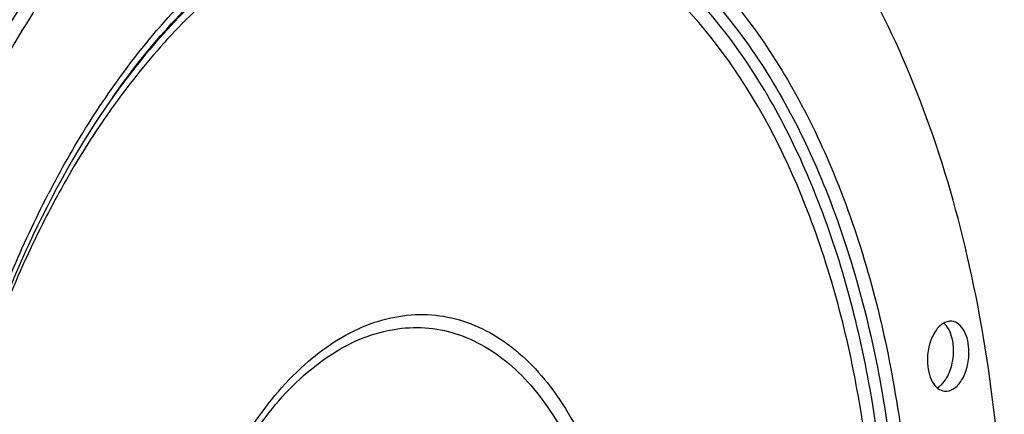
# Model space of a CAD drawing. Units: millimetres. Extents: x 0 to 594, y 0 to 420.
# Drawn here: x 214 to 245, y 89 to 101 of the extents above; entities that cross this region are included whole.
import ezdxf

# ---------------------------------------------------------------- set-up
doc = ezdxf.new("R2010")
doc.units = ezdxf.units.MM
doc.header["$LTSCALE"] = 32.67
doc.layers.get('0').update_dxf_attribs({"linetype": 'CONTINUOUS'})
for name, color, linetype in [('3_ALL_AXES', 7, 'CONTINUOUS'), ('6_ALL_SURFS', 7, 'CONTINUOUS'), ('7_ALL_FEATURES', 7, 'CONTINUOUS')]:
    doc.layers.add(name, color=color, linetype=linetype)

msp = doc.modelspace()

# ---------------------------------------------------------------- linework, layer by layer
at = {"color": 9, "linetype": 'CONTINUOUS'}
msp.add_line((216.930353, 98.84204), (216.90976, 98.813217), dxfattribs=at)
msp.add_arc((243.3803, 81.033397), 32.074986, 152.2482312, 152.5874788, dxfattribs=at)
for points, knots in [([(216.787249, 98.943543), (217.863822, 100.503294), (220.181276, 103.212518), (223.896916, 105.514158), (226.927234, 106.232016), (229.1295, 106.235842), (231.27443, 105.716744), (234.074078, 104.308175), (236.483408, 101.910872), (238.402269, 98.908355), (240.143748, 95.19649), (241.599647, 89.8269), (241.982052, 85.28934), (241.993068, 82.931274)], [0, 0, 0, 0, 0.130332768, 0.242284929, 0.293344899, 0.342780125, 0.392325884, 0.443698214, 0.55668734, 0.620206205, 0.688492707, 0.837835256, 1, 1, 1, 1]), ([(216.929464, 98.842147), (217.991896, 100.3519), (220.275702, 102.970554), (223.924529, 105.172149), (226.891059, 105.83597), (229.045744, 105.813565), (231.14188, 105.282157), (233.877028, 103.875205), (236.922192, 100.807791), (239.558543, 95.785597), (241.217007, 89.651268), (241.589503, 85.204095), (241.600292, 82.894483)], [0, 0, 0, 0, 0.129749113, 0.241280951, 0.292250962, 0.341690146, 0.391325186, 0.442848988, 0.55622232, 0.688086775, 0.837672929, 1, 1, 1, 1]), ([(241.252873, 82.885071), (241.242229, 85.163514), (240.876031, 89.551701), (239.246063, 95.608339), (236.654458, 100.574647), (233.661366, 103.619359), (230.969674, 105.030107), (228.9058, 105.573843), (226.782301, 105.618093), (223.85729, 104.996563), (220.249901, 102.869649), (217.985123, 100.316111), (216.930353, 98.84204)], [0, 0, 0, 0, 0.162423949, 0.31218, 0.444306096, 0.557981677, 0.609624252, 0.659326035, 0.708759286, 0.759642172, 0.870787908, 1, 1, 1, 1]), ([(240.860096, 82.848281), (240.849679, 85.078236), (240.492804, 89.374283), (238.904914, 95.308163), (236.379531, 100.183114), (233.463374, 103.185487), (230.836958, 104.593602), (228.821889, 105.149228), (226.746261, 105.219228), (223.885547, 104.651132), (220.34586, 102.624012), (218.115159, 100.160929), (217.074879, 98.73681)], [0, 0, 0, 0, 0.162539707, 0.312501842, 0.444947403, 0.558994755, 0.61078504, 0.660571707, 0.710001144, 0.760780163, 0.871453718, 1, 1, 1, 1]), ([(214.994794, 95.968853), (215.1329, 96.231326), (215.686383, 97.248562), (216.2979, 98.234569), (216.787249, 98.943543)], [0, 0, 0, 0, 0.256112355, 1, 1, 1, 1]), ([(217.074879, 98.73681), (216.910609, 98.511928), (216.251722, 97.576248), (215.655992, 96.596539), (215.238788, 95.837924)], [0, 0, 0, 0, 0.243380469, 1, 1, 1, 1]), ([(213.405178, 92.480994), (213.518153, 92.76899), (213.97574, 93.894306), (214.490011, 94.996778), (214.90686, 95.800522)], [0, 0, 0, 0, 0.254666388, 1, 1, 1, 1]), ([(215.238788, 95.837924), (215.08931, 95.566124), (214.49543, 94.445082), (213.969984, 93.288098), (213.609357, 92.40021)], [0, 0, 0, 0, 0.244529996, 1, 1, 1, 1]), ([(221.308849, 88.558306), (221.805681, 89.29474), (222.879735, 90.575373), (224.87976, 91.861693), (227.054942, 92.184057), (229.116585, 91.418444), (230.809351, 89.745278), (232.077564, 87.371913), (232.872526, 84.461353), (233.051471, 82.348027), (233.056602, 81.249798)], [0, 0, 0, 0, 0.131270986, 0.243942265, 0.344088326, 0.444267818, 0.557018347, 0.688380212, 0.837714749, 1, 1, 1, 1]), ([(221.452611, 88.461372), (221.935441, 89.147382), (222.975832, 90.336463), (224.901385, 91.506609), (226.979281, 91.75376), (228.933036, 90.977439), (230.535599, 89.353668), (231.736783, 87.071215), (232.489393, 84.283586), (232.658922, 82.262606), (232.663826, 81.213008)], [0, 0, 0, 0, 0.129908864, 0.241579534, 0.34146798, 0.442124914, 0.555646382, 0.687682518, 0.837459141, 1, 1, 1, 1])]:
    msp.add_open_spline(points, degree=3, knots=knots, dxfattribs=at)
at = {"color": 7, "linetype": 'CONTINUOUS'}
msp.add_open_spline([(216.929464, 98.842149), (215.9043, 97.385391), (214.079965, 94.118186), (212.11775, 88.696313), (210.894141, 82.791287), (210.614536, 78.710606), (210.617929, 76.663729)], degree=3, knots=[0, 0, 0, 0, 0.228579933, 0.477067743, 0.737343334, 1, 1, 1, 1], dxfattribs=at)
at = {"layer": '3_ALL_AXES', "color": 7, "linetype": 'CONTINUOUS'}
for points, knots in [([(243.208705, 91.817631), (243.111652, 91.827689), (242.883569, 91.753946), (242.642644, 91.462156), (242.481506, 91.058831), (242.4435, 90.749537), (242.444244, 90.590134)], [0, 0, 0, 0, 0.185009438, 0.416969518, 0.697749192, 1, 1, 1, 1]), ([(243.262928, 90.906922), (243.262579, 90.981508), (243.24489, 91.247138), (243.161659, 91.519125), (243.04351, 91.671568)], [0, 0, 0, 0, 0.278877266, 1, 1, 1, 1]), ([(243.746509, 90.856892), (243.745942, 90.978347), (243.722307, 91.208571), (243.615263, 91.513018), (243.445541, 91.737063), (243.28458, 91.809768), (243.208705, 91.817631)], [0, 0, 0, 0, 0.307006817, 0.579547796, 0.807181531, 1, 1, 1, 1]), ([(242.881044, 89.833632), (243.010808, 89.957127), (243.202778, 90.311525), (243.263897, 90.699333), (243.262928, 90.906922)], [0, 0, 0, 0, 0.463209242, 1, 1, 1, 1]), ([(242.982049, 89.629394), (243.079102, 89.619336), (243.307185, 89.69308), (243.548109, 89.98487), (243.709247, 90.388195), (243.747254, 90.697489), (243.746509, 90.856892)], [0, 0, 0, 0, 0.185009438, 0.416969518, 0.697749192, 1, 1, 1, 1]), ([(242.444244, 90.590134), (242.444812, 90.468679), (242.468447, 90.238454), (242.57549, 89.934008), (242.745212, 89.709962), (242.906174, 89.637258), (242.982049, 89.629394)], [0, 0, 0, 0, 0.307006817, 0.579547796, 0.807181531, 1, 1, 1, 1])]:
    msp.add_open_spline(points, degree=3, knots=knots, dxfattribs=at)
for points in [[(243.04351, 91.671568), (243.018034, 91.70444), (242.989496, 91.735281), (242.957922, 91.762349)], [(242.749793, 89.735739), (242.773458, 89.748853), (242.796191, 89.763758), (242.81784, 89.779987)], [(242.81784, 89.779987), (242.839951, 89.796562), (242.861027, 89.814582), (242.881044, 89.833632)]]:
    msp.add_open_spline(points, degree=3, dxfattribs=at)
at = {"layer": '6_ALL_SURFS', "color": 7, "linetype": 'CONTINUOUS'}
msp.add_open_spline([(228.998351, 111.02109), (227.733592, 111.151929), (225.042457, 110.942228), (221.174144, 109.260877), (217.563045, 106.358706), (214.326219, 102.380456), (211.570168, 97.486694), (208.628194, 89.878152), (207.512626, 83.628785), (207.255034, 79.387746)], degree=3, knots=[0, 0, 0, 0, 0.090821231, 0.188326888, 0.297026316, 0.418636769, 0.552551767, 0.696513028, 1, 1, 1, 1], dxfattribs=at)
at = {"layer": '7_ALL_FEATURES', "color": 7, "linetype": 'CONTINUOUS'}
for points, knots in [([(228.998223, 111.010112), (228.102622, 111.062227), (226.251047, 110.93689), (223.523004, 110.077869), (220.870299, 108.579883), (217.372816, 105.67399), (213.545933, 100.589052), (211.39491, 95.818985), (210.483712, 93.21391)], [0, 0, 0, 0, 0.098352042, 0.201081375, 0.311091661, 0.430216619, 0.697435338, 1, 1, 1, 1]), ([(244.853316, 83.517172), (244.837103, 86.987795), (244.312958, 92.092367), (242.459113, 98.400115), (240.621284, 102.466246), (238.3487, 105.870476), (235.692276, 108.512294), (232.715772, 110.296783), (230.54887, 110.860639), (229.482772, 110.970966)], [0, 0, 0, 0, 0.305845959, 0.447225466, 0.578085827, 0.697543101, 0.806010265, 0.905550274, 1, 1, 1, 1])]:
    msp.add_open_spline(points, degree=3, knots=knots, dxfattribs=at)

doc.saveas('drawing.dxf')
